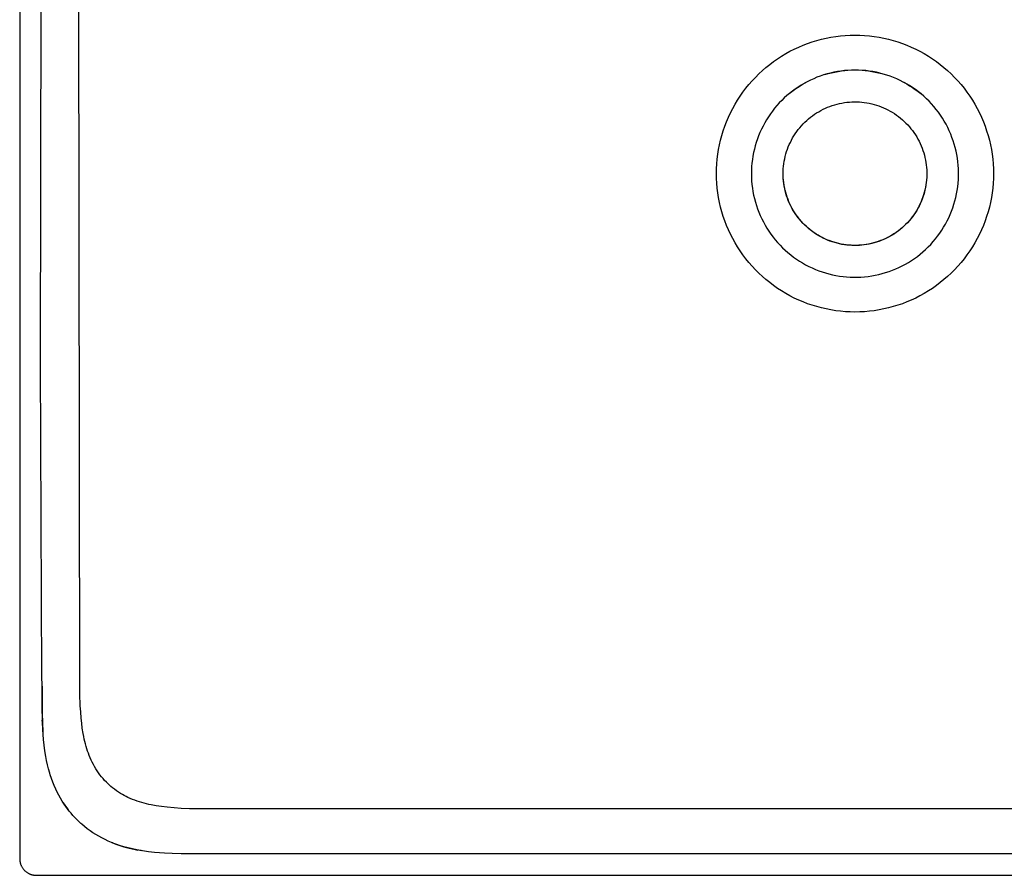
# Model space of a CAD drawing. Units: millimetres. Extents: x -657 to 627, y -613 to 314.
# Drawn here: x 127 to 422, y -613 to -357 of the extents above; entities that cross this region are included whole.
import ezdxf

# ---------------------------------------------------------------- set-up
doc = ezdxf.new("R2010")
doc.units = ezdxf.units.MM
doc.header["$MEASUREMENT"] = 0
doc.layers.add('Default', color=7, linetype='Continuous', true_color=0x000000)

msp = doc.modelspace()

# ---------------------------------------------------------------- linework, layer by layer
at = {"layer": 'Default', "color": 7, "true_color": 0xffffff}
for p, q in [((127.15, -158.07), (127.15, -607.37)), ((133.32, -459.69), (133.61, -312.8)), ((145.16, -558.46), (144.82, -315.75)), ((367.12, -362.51), (368.53, -362.19)), ((368.53, -362.19), (369.95, -361.91)), ((369.95, -361.91), (371.38, -361.69)), ((371.38, -361.69), (372.81, -361.51)), ((372.81, -361.51), (374.25, -361.38)), ((374.25, -361.38), (375.7, -361.31)), ((375.7, -361.31), (377.14, -361.28)), ((377.15, -361.28), (378.59, -361.31)), ((378.59, -361.31), (380.04, -361.38)), ((380.04, -361.38), (381.48, -361.51)), ((381.48, -361.51), (382.91, -361.69)), ((382.91, -361.69), (384.34, -361.91)), ((384.34, -361.91), (385.76, -362.19)), ((385.76, -362.19), (387.17, -362.51)), ((358.98, -365.48), (360.29, -364.87)), ((360.29, -364.87), (361.62, -364.3)), ((361.62, -364.3), (362.97, -363.78)), ((362.97, -363.78), (364.34, -363.31)), ((364.34, -363.31), (365.72, -362.89)), ((365.72, -362.89), (367.12, -362.51)), ((387.17, -362.51), (388.57, -362.89)), ((388.57, -362.89), (389.95, -363.31)), ((389.95, -363.31), (391.32, -363.78)), ((391.32, -363.78), (392.67, -364.3)), ((392.67, -364.3), (394, -364.86)), ((394, -364.86), (395.31, -365.48)), ((352.79, -369.2), (353.97, -368.37)), ((353.97, -368.37), (355.18, -367.58)), ((355.18, -367.58), (356.42, -366.83)), ((356.42, -366.83), (357.69, -366.13)), ((357.69, -366.13), (358.98, -365.48)), ((395.31, -365.48), (396.6, -366.13)), ((396.6, -366.13), (397.87, -366.83)), ((397.87, -366.83), (399.11, -367.58)), ((399.11, -367.58), (400.32, -368.37)), ((400.32, -368.37), (401.5, -369.2)), ((349.42, -371.93), (350.51, -370.98)), ((350.51, -370.98), (351.63, -370.07)), ((351.63, -370.07), (352.79, -369.2)), ((401.5, -369.2), (402.66, -370.07)), ((402.66, -370.07), (403.78, -370.98)), ((403.78, -370.98), (404.88, -371.93)), ((346.35, -374.99), (347.33, -373.94)), ((347.33, -373.94), (348.36, -372.91)), ((348.36, -372.91), (349.42, -371.93)), ((365.77, -373.92), (364.79, -374.33)), ((366.76, -373.55), (365.77, -373.92)), ((367.77, -373.22), (366.76, -373.55)), ((368.78, -372.91), (367.77, -373.22)), ((368.15, -373.1), (369.12, -372.82)), ((369.81, -372.64), (368.78, -372.91)), ((369.12, -372.82), (370.11, -372.57)), ((370.84, -372.41), (369.81, -372.64)), ((370.11, -372.57), (371.1, -372.36)), ((371.88, -372.21), (370.84, -372.41)), ((371.1, -372.36), (372.1, -372.18)), ((372.92, -372.05), (371.88, -372.21)), ((372.1, -372.18), (373.1, -372.03)), ((373.98, -371.93), (372.92, -372.05)), ((373.1, -372.03), (374.11, -371.91)), ((375.03, -371.84), (373.98, -371.93)), ((376.09, -371.78), (375.03, -371.84)), ((377.15, -371.76), (376.09, -371.78)), ((378.22, -371.78), (377.15, -371.76)), ((379.29, -371.84), (378.22, -371.78)), ((380.36, -371.93), (379.29, -371.84)), ((380.18, -371.91), (381.19, -372.03)), ((381.43, -372.06), (380.36, -371.93)), ((381.19, -372.03), (382.19, -372.18)), ((382.49, -372.23), (381.43, -372.06)), ((382.19, -372.18), (383.19, -372.36)), ((383.54, -372.43), (382.49, -372.23)), ((383.19, -372.36), (384.18, -372.57)), ((384.59, -372.67), (383.54, -372.43)), ((384.18, -372.57), (385.17, -372.82)), ((385.63, -372.95), (384.59, -372.67)), ((385.17, -372.82), (386.14, -373.1)), ((386.66, -373.26), (385.63, -372.95)), ((387.67, -373.61), (386.66, -373.26)), ((388.68, -373.99), (387.67, -373.61)), ((389.67, -374.4), (388.68, -373.99)), ((404.88, -371.93), (405.93, -372.91)), ((405.93, -372.91), (406.96, -373.94)), ((406.96, -373.94), (407.94, -374.99)), ((343.62, -378.37), (344.49, -377.21)), ((344.49, -377.21), (345.4, -376.09)), ((345.4, -376.09), (346.35, -374.99)), ((359.09, -377.57), (359.92, -376.99)), ((360.14, -376.84), (359.27, -377.44)), ((359.92, -376.99), (360.78, -376.44)), ((361.04, -376.28), (360.14, -376.84)), ((360.78, -376.44), (361.65, -375.92)), ((361.95, -375.74), (361.04, -376.28)), ((361.65, -375.92), (362.53, -375.42)), ((362.88, -375.24), (361.95, -375.74)), ((363.83, -374.77), (362.88, -375.24)), ((364.79, -374.33), (363.83, -374.77)), ((390.64, -374.86), (389.67, -374.4)), ((391.6, -375.34), (390.64, -374.86)), ((392.54, -375.86), (391.6, -375.34)), ((391.76, -375.42), (392.64, -375.92)), ((393.46, -376.41), (392.54, -375.86)), ((392.64, -375.92), (393.51, -376.44)), ((394.37, -376.99), (393.46, -376.41)), ((393.51, -376.44), (394.37, -376.99)), ((395.25, -377.6), (394.37, -376.99)), ((394.37, -376.99), (395.2, -377.57)), ((407.94, -374.99), (408.89, -376.09)), ((408.89, -376.09), (409.8, -377.21)), ((409.8, -377.21), (410.67, -378.36)), ((342, -380.76), (342.79, -379.55)), ((342.79, -379.55), (343.62, -378.37)), ((355.99, -380.11), (355.23, -380.84)), ((356.77, -379.4), (355.99, -380.11)), ((357.58, -378.72), (356.77, -379.4)), ((357.48, -378.8), (358.27, -378.17)), ((358.41, -378.06), (357.58, -378.72)), ((358.27, -378.17), (359.09, -377.57)), ((359.27, -377.44), (358.41, -378.06)), ((395.2, -377.57), (396.02, -378.17)), ((396.11, -378.24), (395.25, -377.6)), ((396.02, -378.17), (396.81, -378.8)), ((396.95, -378.91), (396.11, -378.24)), ((397.76, -379.61), (396.95, -378.91)), ((398.55, -380.34), (397.76, -379.61)), ((410.67, -378.36), (411.5, -379.55)), ((411.5, -379.55), (412.29, -380.76)), ((340.55, -383.27), (341.26, -382)), ((341.26, -382), (342, -380.76)), ((353.78, -382.39), (353.1, -383.2)), ((354.49, -381.6), (353.78, -382.39)), ((355.23, -380.84), (354.49, -381.6)), ((368.28, -383.18), (368.96, -382.88)), ((368.96, -382.88), (369.66, -382.61)), ((369.66, -382.61), (370.36, -382.36)), ((370.36, -382.36), (371.07, -382.14)), ((371.07, -382.14), (371.79, -381.94)), ((371.79, -381.94), (372.52, -381.77)), ((372.52, -381.77), (373.25, -381.62)), ((373.25, -381.62), (373.98, -381.5)), ((373.98, -381.5), (374.72, -381.4)), ((374.72, -381.4), (375.47, -381.33)), ((375.47, -381.33), (376.21, -381.28)), ((376.21, -381.28), (376.96, -381.26)), ((376.96, -381.26), (377.71, -381.27)), ((377.71, -381.27), (378.45, -381.3)), ((378.45, -381.3), (379.19, -381.36)), ((379.19, -381.36), (379.94, -381.44)), ((379.94, -381.44), (380.67, -381.55)), ((380.67, -381.55), (381.41, -381.69)), ((381.41, -381.69), (382.14, -381.85)), ((382.14, -381.85), (382.86, -382.04)), ((382.86, -382.04), (383.58, -382.25)), ((383.58, -382.25), (384.28, -382.48)), ((384.28, -382.48), (384.98, -382.74)), ((384.98, -382.74), (385.67, -383.03)), ((385.67, -383.03), (386.35, -383.33)), ((399.32, -381.1), (398.55, -380.34)), ((400.05, -381.88), (399.32, -381.1)), ((400.76, -382.68), (400.05, -381.88)), ((401.45, -383.51), (400.76, -382.68)), ((412.29, -380.76), (413.03, -382)), ((413.03, -382), (413.74, -383.27)), ((338.72, -387.2), (339.29, -385.87)), ((339.29, -385.87), (339.9, -384.56)), ((339.9, -384.56), (340.55, -383.27)), ((351.22, -385.76), (350.66, -386.66)), ((351.82, -384.89), (351.22, -385.76)), ((352.44, -384.03), (351.82, -384.89)), ((353.1, -383.2), (352.44, -384.03)), ((363.25, -386.36), (363.82, -385.89)), ((363.82, -385.89), (364.42, -385.44)), ((364.42, -385.44), (365.03, -385)), ((365.03, -385), (365.65, -384.59)), ((365.65, -384.59), (366.29, -384.21)), ((366.29, -384.21), (366.94, -383.84)), ((366.94, -383.84), (367.6, -383.5)), ((367.6, -383.5), (368.28, -383.18)), ((386.35, -383.33), (387.02, -383.67)), ((387.02, -383.67), (387.68, -384.02)), ((387.68, -384.02), (388.32, -384.4)), ((388.32, -384.4), (388.95, -384.8)), ((388.95, -384.8), (389.57, -385.22)), ((389.57, -385.22), (390.17, -385.66)), ((390.17, -385.66), (390.76, -386.12)), ((402.1, -384.37), (401.45, -383.51)), ((402.72, -385.24), (402.1, -384.37)), ((403.31, -386.14), (402.72, -385.24)), ((413.74, -383.27), (414.39, -384.56)), ((414.39, -384.56), (415, -385.87)), ((415, -385.87), (415.57, -387.2)), ((337.73, -389.92), (338.2, -388.55)), ((338.2, -388.55), (338.72, -387.2)), ((349.62, -388.5), (349.15, -389.45)), ((350.12, -387.57), (349.62, -388.5)), ((350.66, -386.66), (350.12, -387.57)), ((360.15, -389.59), (360.62, -389.01)), ((360.62, -389.01), (361.11, -388.44)), ((361.11, -388.44), (361.62, -387.89)), ((361.62, -387.89), (362.14, -387.36)), ((362.14, -387.36), (362.69, -386.85)), ((362.69, -386.85), (363.25, -386.36)), ((390.76, -386.12), (391.33, -386.6)), ((391.33, -386.6), (391.88, -387.11)), ((391.88, -387.11), (392.41, -387.63)), ((392.41, -387.63), (392.93, -388.17)), ((392.93, -388.17), (393.43, -388.72)), ((393.43, -388.72), (393.9, -389.3)), ((403.87, -387.06), (403.31, -386.14)), ((404.4, -387.99), (403.87, -387.06)), ((404.9, -388.95), (404.4, -387.99)), ((405.36, -389.91), (404.9, -388.95)), ((415.57, -387.2), (416.09, -388.55)), ((416.09, -388.55), (416.56, -389.92)), ((336.93, -392.7), (337.31, -391.3)), ((337.31, -391.3), (337.73, -389.92)), ((348.31, -391.39), (347.94, -392.38)), ((348.71, -390.41), (348.31, -391.39)), ((349.15, -389.45), (348.71, -390.41)), ((358.49, -392.07), (358.88, -391.43)), ((358.88, -391.43), (359.28, -390.8)), ((359.28, -390.8), (359.71, -390.19)), ((359.71, -390.19), (360.15, -389.59)), ((393.9, -389.3), (394.36, -389.89)), ((394.36, -389.89), (394.8, -390.49)), ((394.8, -390.49), (395.21, -391.11)), ((395.21, -391.11), (395.61, -391.74)), ((395.61, -391.74), (395.98, -392.39)), ((405.79, -390.9), (405.36, -389.91)), ((406.18, -391.9), (405.79, -390.9)), ((406.54, -392.91), (406.18, -391.9)), ((416.56, -389.92), (416.98, -391.3)), ((416.98, -391.3), (417.36, -392.7)), ((336.33, -395.53), (336.61, -394.11)), ((336.61, -394.11), (336.93, -392.7)), ((347.29, -394.4), (347.03, -395.42)), ((347.6, -393.39), (347.29, -394.4)), ((347.94, -392.38), (347.6, -393.39)), ((356.93, -395.45), (357.19, -394.75)), ((357.19, -394.75), (357.48, -394.06)), ((357.48, -394.06), (357.8, -393.39)), ((357.8, -393.39), (358.13, -392.72)), ((358.13, -392.72), (358.49, -392.07)), ((395.98, -392.39), (396.33, -393.05)), ((396.33, -393.05), (396.65, -393.72)), ((396.65, -393.72), (396.95, -394.41)), ((396.95, -394.41), (397.23, -395.1)), ((406.86, -393.94), (406.54, -392.91)), ((407.15, -394.97), (406.86, -393.94)), ((417.36, -392.7), (417.68, -394.11)), ((417.68, -394.11), (417.96, -395.53)), ((335.93, -398.39), (336.11, -396.96)), ((336.11, -396.96), (336.33, -395.53)), ((346.6, -397.5), (346.43, -398.54)), ((346.79, -396.46), (346.6, -397.5)), ((347.03, -395.42), (346.79, -396.46)), ((356.11, -398.32), (356.28, -397.59)), ((356.28, -397.59), (356.47, -396.87)), ((356.47, -396.87), (356.69, -396.15)), ((356.69, -396.15), (356.93, -395.45)), ((397.23, -395.1), (397.49, -395.8)), ((397.49, -395.8), (397.72, -396.51)), ((397.72, -396.51), (397.92, -397.23)), ((397.92, -397.23), (398.1, -397.95)), ((407.4, -396.01), (407.15, -394.97)), ((407.62, -397.07), (407.4, -396.01)), ((407.8, -398.13), (407.62, -397.07)), ((417.96, -395.53), (418.18, -396.96)), ((418.18, -396.96), (418.36, -398.39)), ((335.73, -401.28), (335.8, -399.83)), ((335.8, -399.83), (335.93, -398.39)), ((346.22, -400.65), (346.16, -401.7)), ((346.31, -399.59), (346.22, -400.65)), ((346.43, -398.54), (346.31, -399.59)), ((355.7, -401.27), (355.76, -400.53)), ((355.76, -400.53), (355.85, -399.79)), ((355.85, -399.79), (355.97, -399.05)), ((355.97, -399.05), (356.11, -398.32)), ((398.1, -397.95), (398.25, -398.68)), ((398.25, -398.68), (398.38, -399.42)), ((398.38, -399.42), (398.49, -400.16)), ((398.49, -400.16), (398.56, -400.9)), ((407.94, -399.19), (407.8, -398.13)), ((408.04, -400.26), (407.94, -399.19)), ((408.11, -401.33), (408.04, -400.26)), ((418.36, -398.39), (418.49, -399.83)), ((418.49, -399.83), (418.56, -401.28)), ((335.7, -402.72), (335.73, -401.28)), ((335.73, -404.17), (335.7, -402.72)), ((346.16, -401.7), (346.15, -402.76)), ((346.15, -402.76), (346.16, -403.84)), ((355.65, -402.76), (355.66, -402.02)), ((355.66, -403.51), (355.65, -402.76)), ((355.68, -403.95), (355.65, -403.2)), ((355.66, -402.02), (355.7, -401.27)), ((355.7, -404.25), (355.66, -403.51)), ((398.56, -400.9), (398.62, -401.64)), ((398.64, -403.2), (398.61, -403.95)), ((398.62, -401.64), (398.64, -402.39)), ((398.64, -403.14), (398.62, -403.88)), ((398.64, -402.39), (398.64, -403.14)), ((408.09, -404.55), (408.14, -403.48)), ((408.14, -402.41), (408.11, -401.33)), ((408.14, -403.48), (408.14, -402.41)), ((418.56, -401.28), (418.59, -402.72)), ((418.59, -402.72), (418.56, -404.17)), ((335.8, -405.61), (335.73, -404.17)), ((335.93, -407.06), (335.8, -405.61)), ((346.16, -403.84), (346.22, -404.91)), ((346.22, -404.91), (346.31, -405.98)), ((346.31, -405.98), (346.44, -407.05)), ((355.74, -404.69), (355.68, -403.95)), ((355.76, -405), (355.7, -404.25)), ((355.82, -405.44), (355.74, -404.69)), ((355.85, -405.74), (355.76, -405)), ((355.92, -406.18), (355.82, -405.44)), ((355.97, -406.48), (355.85, -405.74)), ((356.06, -406.91), (355.92, -406.18)), ((356.11, -407.21), (355.97, -406.48)), ((398.37, -406.18), (398.23, -406.91)), ((398.38, -406.11), (398.25, -406.84)), ((398.47, -405.44), (398.37, -406.18)), ((398.49, -405.37), (398.38, -406.11)), ((398.55, -404.69), (398.47, -405.44)), ((398.56, -404.63), (398.49, -405.37)), ((398.61, -403.95), (398.55, -404.69)), ((398.62, -403.88), (398.56, -404.63)), ((407.74, -407.75), (407.9, -406.69)), ((407.9, -406.69), (408.01, -405.62)), ((408.01, -405.62), (408.09, -404.55)), ((418.49, -405.61), (418.36, -407.06)), ((418.56, -404.17), (418.49, -405.61)), ((336.11, -408.49), (335.93, -407.06)), ((336.33, -409.92), (336.11, -408.49)), ((346.44, -407.05), (346.61, -408.11)), ((346.61, -408.11), (346.81, -409.16)), ((346.81, -409.16), (347.05, -410.21)), ((356.22, -407.65), (356.06, -406.91)), ((356.28, -407.94), (356.11, -407.21)), ((356.4, -408.37), (356.22, -407.65)), ((356.47, -408.66), (356.28, -407.94)), ((356.61, -409.09), (356.4, -408.37)), ((356.69, -409.37), (356.47, -408.66)), ((356.84, -409.8), (356.61, -409.09)), ((356.93, -410.08), (356.69, -409.37)), ((397.68, -409.09), (397.45, -409.8)), ((397.72, -409.02), (397.49, -409.73)), ((397.89, -408.37), (397.68, -409.09)), ((397.92, -408.3), (397.72, -409.02)), ((398.07, -407.65), (397.89, -408.37)), ((398.1, -407.57), (397.92, -408.3)), ((398.23, -406.91), (398.07, -407.65)), ((398.25, -406.84), (398.1, -407.57)), ((407.32, -409.86), (407.55, -408.81)), ((407.55, -408.81), (407.74, -407.75)), ((418.18, -408.49), (417.96, -409.92)), ((418.36, -407.06), (418.18, -408.49)), ((336.61, -411.34), (336.33, -409.92)), ((336.94, -412.75), (336.61, -411.34)), ((347.05, -410.21), (347.33, -411.25)), ((347.33, -411.25), (347.64, -412.27)), ((347.64, -412.27), (347.99, -413.29)), ((357.1, -410.5), (356.84, -409.8)), ((357.19, -410.77), (356.93, -410.08)), ((357.38, -411.19), (357.1, -410.5)), ((357.48, -411.46), (357.19, -410.77)), ((357.69, -411.88), (357.38, -411.19)), ((357.8, -412.14), (357.48, -411.46)), ((358.02, -412.55), (357.69, -411.88)), ((358.13, -412.81), (357.8, -412.14)), ((358.38, -413.21), (358.02, -412.55)), ((396.27, -412.55), (395.92, -413.21)), ((396.33, -412.47), (395.98, -413.13)), ((396.6, -411.88), (396.27, -412.55)), ((396.65, -411.8), (396.33, -412.47)), ((396.91, -411.19), (396.6, -411.88)), ((396.95, -411.12), (396.65, -411.8)), ((397.19, -410.5), (396.91, -411.19)), ((397.23, -410.43), (396.95, -411.12)), ((397.45, -409.8), (397.19, -410.5)), ((397.49, -409.73), (397.23, -410.43)), ((406.42, -412.95), (406.76, -411.93)), ((406.76, -411.93), (407.06, -410.9)), ((407.06, -410.9), (407.32, -409.86)), ((417.68, -411.34), (417.36, -412.75)), ((417.96, -409.92), (417.68, -411.34)), ((337.31, -414.15), (336.94, -412.75)), ((337.73, -415.53), (337.31, -414.15)), ((338.2, -416.9), (337.73, -415.53)), ((347.99, -413.29), (348.37, -414.29)), ((348.37, -414.29), (348.79, -415.28)), ((348.79, -415.28), (349.24, -416.26)), ((358.49, -413.46), (358.13, -412.81)), ((358.75, -413.85), (358.38, -413.21)), ((358.88, -414.1), (358.49, -413.46)), ((359.15, -414.49), (358.75, -413.85)), ((359.28, -414.73), (358.88, -414.1)), ((359.57, -415.11), (359.15, -414.49)), ((359.71, -415.34), (359.28, -414.73)), ((360.01, -415.71), (359.57, -415.11)), ((360.15, -415.94), (359.71, -415.34)), ((394.72, -415.11), (394.28, -415.71)), ((394.8, -415.04), (394.36, -415.64)), ((395.14, -414.49), (394.72, -415.11)), ((395.21, -414.42), (394.8, -415.04)), ((395.54, -413.85), (395.14, -414.49)), ((395.61, -413.78), (395.21, -414.42)), ((395.92, -413.21), (395.54, -413.85)), ((395.98, -413.13), (395.61, -413.78)), ((405.21, -415.94), (405.65, -414.96)), ((405.65, -414.96), (406.05, -413.96)), ((406.05, -413.96), (406.42, -412.95)), ((416.56, -415.53), (416.09, -416.9)), ((416.98, -414.15), (416.56, -415.53)), ((417.36, -412.75), (416.98, -414.15)), ((338.72, -418.25), (338.2, -416.9)), ((339.29, -419.58), (338.72, -418.25)), ((349.24, -416.26), (349.72, -417.22)), ((349.72, -417.22), (350.24, -418.16)), ((350.24, -418.16), (350.79, -419.08)), ((360.47, -416.3), (360.01, -415.71)), ((360.62, -416.52), (360.15, -415.94)), ((360.96, -416.87), (360.47, -416.3)), ((361.11, -417.08), (360.62, -416.52)), ((361.46, -417.43), (360.96, -416.87)), ((361.62, -417.63), (361.11, -417.08)), ((361.98, -417.96), (361.46, -417.43)), ((362.14, -418.16), (361.62, -417.63)), ((362.52, -418.48), (361.98, -417.96)), ((362.69, -418.67), (362.14, -418.16)), ((363.08, -418.98), (362.52, -418.48)), ((391.77, -418.48), (391.22, -418.98)), ((391.88, -418.42), (391.33, -418.92)), ((392.31, -417.96), (391.77, -418.48)), ((392.41, -417.9), (391.88, -418.42)), ((392.83, -417.43), (392.31, -417.96)), ((392.93, -417.36), (392.41, -417.9)), ((393.33, -416.87), (392.83, -417.43)), ((393.43, -416.8), (392.93, -417.36)), ((393.82, -416.3), (393.33, -416.87)), ((393.9, -416.23), (393.43, -416.8)), ((394.28, -415.71), (393.82, -416.3)), ((394.36, -415.64), (393.9, -416.23)), ((403.69, -418.78), (404.23, -417.85)), ((404.23, -417.85), (404.73, -416.9)), ((404.73, -416.9), (405.21, -415.94)), ((415.57, -418.25), (415, -419.58)), ((416.09, -416.9), (415.57, -418.25)), ((339.9, -420.89), (339.29, -419.58)), ((340.56, -422.18), (339.9, -420.89)), ((350.79, -419.08), (351.37, -419.99)), ((351.37, -419.99), (351.98, -420.87)), ((351.98, -420.87), (352.62, -421.73)), ((363.25, -419.17), (362.69, -418.67)), ((363.65, -419.46), (363.08, -418.98)), ((363.82, -419.64), (363.25, -419.17)), ((364.24, -419.92), (363.65, -419.46)), ((364.42, -420.09), (363.82, -419.64)), ((364.85, -420.36), (364.24, -419.92)), ((365.03, -420.52), (364.42, -420.09)), ((365.47, -420.78), (364.85, -420.36)), ((365.65, -420.93), (365.03, -420.52)), ((366.1, -421.17), (365.47, -420.78)), ((366.29, -421.32), (365.65, -420.93)), ((366.75, -421.54), (366.1, -421.17)), ((366.94, -421.69), (366.29, -421.32)), ((388.19, -421.17), (387.54, -421.54)), ((388.32, -421.13), (387.68, -421.51)), ((388.82, -420.78), (388.19, -421.17)), ((388.95, -420.73), (388.32, -421.13)), ((389.44, -420.36), (388.82, -420.78)), ((389.57, -420.31), (388.95, -420.73)), ((390.05, -419.92), (389.44, -420.36)), ((390.17, -419.87), (389.57, -420.31)), ((390.64, -419.46), (390.05, -419.92)), ((390.76, -419.41), (390.17, -419.87)), ((391.22, -418.98), (390.64, -419.46)), ((391.33, -418.92), (390.76, -419.41)), ((401.88, -421.44), (402.52, -420.58)), ((402.52, -420.58), (403.12, -419.69)), ((403.12, -419.69), (403.69, -418.78)), ((414.39, -420.89), (413.74, -422.18)), ((415, -419.58), (414.39, -420.89)), ((341.26, -423.44), (340.56, -422.18)), ((342, -424.68), (341.26, -423.44)), ((352.62, -421.73), (353.3, -422.57)), ((353.3, -422.57), (354, -423.38)), ((354, -423.38), (354.72, -424.17)), ((354.72, -424.17), (355.48, -424.94)), ((367.41, -421.89), (366.75, -421.54)), ((367.6, -422.03), (366.94, -421.69)), ((368.09, -422.22), (367.41, -421.89)), ((368.28, -422.35), (367.6, -422.03)), ((368.77, -422.52), (368.09, -422.22)), ((368.96, -422.64), (368.28, -422.35)), ((369.46, -422.8), (368.77, -422.52)), ((369.66, -422.92), (368.96, -422.64)), ((370.17, -423.06), (369.46, -422.8)), ((370.36, -423.16), (369.66, -422.92)), ((370.88, -423.29), (370.17, -423.06)), ((371.07, -423.39), (370.36, -423.16)), ((371.6, -423.5), (370.88, -423.29)), ((371.79, -423.59), (371.07, -423.39)), ((372.32, -423.68), (371.6, -423.5)), ((372.52, -423.76), (371.79, -423.59)), ((373.06, -423.83), (372.32, -423.68)), ((373.25, -423.91), (372.52, -423.76)), ((373.79, -423.96), (373.06, -423.83)), ((373.98, -424.03), (373.25, -423.91)), ((374.53, -424.06), (373.79, -423.96)), ((374.72, -424.13), (373.98, -424.03)), ((375.28, -424.14), (374.53, -424.06)), ((375.47, -424.2), (374.72, -424.13)), ((376.02, -424.19), (375.28, -424.14)), ((376.21, -424.24), (375.47, -424.2)), ((376.77, -424.22), (376.02, -424.19)), ((376.96, -424.26), (376.21, -424.24)), ((377.52, -424.22), (376.77, -424.22)), ((377.71, -424.26), (376.96, -424.26)), ((378.27, -424.19), (377.52, -424.22)), ((378.45, -424.22), (377.71, -424.26)), ((379.01, -424.14), (378.27, -424.19)), ((379.19, -424.17), (378.45, -424.22)), ((379.76, -424.06), (379.01, -424.14)), ((379.94, -424.08), (379.19, -424.17)), ((380.5, -423.96), (379.76, -424.06)), ((380.67, -423.97), (379.94, -424.08)), ((381.24, -423.83), (380.5, -423.96)), ((381.41, -423.84), (380.67, -423.97)), ((381.97, -423.68), (381.24, -423.83)), ((382.14, -423.68), (381.41, -423.84)), ((382.69, -423.5), (381.97, -423.68)), ((382.86, -423.49), (382.14, -423.68)), ((383.41, -423.29), (382.69, -423.5)), ((383.58, -423.28), (382.86, -423.49)), ((384.12, -423.06), (383.41, -423.29)), ((384.28, -423.04), (383.58, -423.28)), ((384.83, -422.8), (384.12, -423.06)), ((384.98, -422.78), (384.28, -423.04)), ((385.52, -422.52), (384.83, -422.8)), ((385.67, -422.5), (384.98, -422.78)), ((386.21, -422.22), (385.52, -422.52)), ((386.35, -422.19), (385.67, -422.5)), ((386.88, -421.89), (386.21, -422.22)), ((387.02, -421.86), (386.35, -422.19)), ((387.54, -421.54), (386.88, -421.89)), ((387.68, -421.51), (387.02, -421.86)), ((399.07, -424.68), (399.81, -423.91)), ((399.81, -423.91), (400.53, -423.11)), ((400.53, -423.11), (401.22, -422.29)), ((401.22, -422.29), (401.88, -421.44)), ((413.04, -423.44), (412.29, -424.68)), ((413.74, -422.18), (413.04, -423.44)), ((342.79, -425.9), (342, -424.68)), ((343.62, -427.08), (342.79, -425.9)), ((344.49, -428.24), (343.62, -427.08)), ((355.48, -424.94), (356.26, -425.67)), ((356.26, -425.67), (357.07, -426.38)), ((357.07, -426.38), (357.9, -427.06)), ((357.9, -427.06), (358.75, -427.72)), ((395.83, -427.5), (396.67, -426.84)), ((396.67, -426.84), (397.5, -426.15)), ((397.5, -426.15), (398.29, -425.43)), ((398.29, -425.43), (399.07, -424.68)), ((410.67, -427.08), (409.8, -428.24)), ((411.5, -425.9), (410.67, -427.08)), ((412.29, -424.68), (411.5, -425.9)), ((345.4, -429.36), (344.49, -428.24)), ((346.35, -430.45), (345.4, -429.36)), ((358.75, -427.72), (359.63, -428.34)), ((359.63, -428.34), (360.52, -428.93)), ((360.52, -428.93), (361.44, -429.49)), ((361.44, -429.49), (362.37, -430.02)), ((362.37, -430.02), (363.33, -430.51)), ((391.28, -430.35), (392.23, -429.85)), ((392.23, -429.85), (393.16, -429.31)), ((393.16, -429.31), (394.07, -428.74)), ((394.07, -428.74), (394.96, -428.13)), ((394.96, -428.13), (395.83, -427.5)), ((408.89, -429.36), (407.94, -430.45)), ((409.8, -428.24), (408.89, -429.36)), ((347.34, -431.51), (346.35, -430.45)), ((348.36, -432.53), (347.34, -431.51)), ((349.42, -433.52), (348.36, -432.53)), ((363.33, -430.51), (364.3, -430.98)), ((364.3, -430.98), (365.28, -431.4)), ((365.28, -431.4), (366.28, -431.8)), ((366.28, -431.8), (367.29, -432.16)), ((367.29, -432.16), (368.32, -432.48)), ((368.32, -432.48), (369.35, -432.77)), ((369.35, -432.77), (370.4, -433.02)), ((370.4, -433.02), (371.45, -433.24)), ((382.14, -433.36), (383.19, -433.17)), ((383.19, -433.17), (384.24, -432.94)), ((384.24, -432.94), (385.28, -432.68)), ((385.28, -432.68), (386.32, -432.38)), ((386.32, -432.38), (387.34, -432.04)), ((387.34, -432.04), (388.34, -431.67)), ((388.34, -431.67), (389.34, -431.26)), ((389.34, -431.26), (390.32, -430.82)), ((390.32, -430.82), (391.28, -430.35)), ((405.93, -432.53), (404.88, -433.52)), ((406.96, -431.51), (405.93, -432.53)), ((407.94, -430.45), (406.96, -431.51)), ((350.51, -434.47), (349.42, -433.52)), ((351.63, -435.38), (350.51, -434.47)), ((352.79, -436.25), (351.63, -435.38)), ((371.45, -433.24), (372.51, -433.41)), ((372.51, -433.41), (373.57, -433.56)), ((373.57, -433.56), (374.64, -433.66)), ((374.64, -433.66), (375.71, -433.73)), ((375.71, -433.73), (376.79, -433.76)), ((376.79, -433.76), (377.86, -433.75)), ((377.86, -433.75), (378.93, -433.71)), ((378.93, -433.71), (380.01, -433.63)), ((380.01, -433.63), (381.07, -433.51)), ((381.07, -433.51), (382.14, -433.36)), ((402.66, -435.38), (401.5, -436.25)), ((403.78, -434.47), (402.66, -435.38)), ((404.88, -433.52), (403.78, -434.47)), ((353.97, -437.08), (352.79, -436.25)), ((355.19, -437.87), (353.97, -437.08)), ((356.43, -438.61), (355.19, -437.87)), ((357.69, -439.31), (356.43, -438.61)), ((397.87, -438.61), (396.6, -439.31)), ((399.11, -437.87), (397.87, -438.61)), ((400.32, -437.08), (399.11, -437.87)), ((401.5, -436.25), (400.32, -437.08)), ((358.98, -439.97), (357.69, -439.31)), ((360.29, -440.58), (358.98, -439.97)), ((361.62, -441.15), (360.29, -440.58)), ((362.97, -441.67), (361.62, -441.15)), ((364.34, -442.14), (362.97, -441.67)), ((391.32, -441.67), (389.95, -442.14)), ((392.67, -441.15), (391.32, -441.67)), ((394, -440.58), (392.67, -441.15)), ((395.31, -439.97), (394, -440.58)), ((396.6, -439.31), (395.31, -439.97)), ((365.72, -442.56), (364.34, -442.14)), ((367.12, -442.93), (365.72, -442.56)), ((368.53, -443.26), (367.12, -442.93)), ((369.95, -443.54), (368.53, -443.26)), ((371.38, -443.76), (369.95, -443.54)), ((372.81, -443.94), (371.38, -443.76)), ((374.26, -444.06), (372.81, -443.94)), ((375.7, -444.14), (374.26, -444.06)), ((377.15, -444.17), (375.7, -444.14)), ((378.59, -444.14), (377.15, -444.17)), ((380.04, -444.06), (378.59, -444.14)), ((381.48, -443.94), (380.04, -444.06)), ((382.91, -443.76), (381.48, -443.94)), ((384.34, -443.54), (382.91, -443.76)), ((385.76, -443.26), (384.34, -443.54)), ((387.17, -442.93), (385.76, -443.26)), ((388.57, -442.56), (387.17, -442.93)), ((389.95, -442.14), (388.57, -442.56)), ((133.8, -553.04), (133.32, -459.69)), ((133.82, -556.15), (133.8, -553.04)), ((133.84, -559.27), (133.82, -556.15)), ((133.82, -556.15), (133.83, -558.49)), ((133.83, -558.49), (133.84, -558.86)), ((133.84, -558.86), (133.86, -564.31)), ((133.84, -561.82), (133.84, -559.27)), ((145.28, -562.01), (145.16, -558.46)), ((133.92, -566.95), (133.84, -561.82)), ((145.39, -563.86), (145.28, -562.01)), ((133.85, -563.74), (133.84, -563.16)), ((133.86, -564.31), (134.05, -569.76)), ((145.54, -565.71), (145.39, -563.86)), ((145.69, -567.19), (145.54, -565.71)), ((133.92, -567.04), (133.9, -566.31)), ((134.01, -569.14), (133.92, -566.95)), ((145.88, -568.66), (145.69, -567.19)), ((146.15, -570.34), (145.88, -568.66)), ((134.11, -570.61), (134.01, -569.14)), ((134.03, -569.38), (134.02, -569.2)), ((134.23, -572.08), (134.11, -570.61)), ((146.3, -571.18), (146.15, -570.34)), ((146.48, -572.01), (146.3, -571.18)), ((134.42, -573.78), (134.23, -572.08)), ((134.65, -575.47), (134.42, -573.78)), ((146.64, -572.72), (146.48, -572.01)), ((146.82, -573.44), (146.64, -572.72)), ((147.01, -574.15), (146.82, -573.44)), ((147.22, -574.85), (147.01, -574.15)), ((134.93, -577.16), (134.65, -575.47)), ((135.17, -578.42), (134.93, -577.16)), ((147.45, -575.54), (147.22, -574.85)), ((147.69, -576.23), (147.45, -575.54)), ((147.95, -576.92), (147.69, -576.23)), ((148.23, -577.59), (147.95, -576.92)), ((148.52, -578.26), (148.23, -577.59)), ((135.46, -579.67), (135.17, -578.42)), ((135.77, -580.92), (135.46, -579.67)), ((148.84, -578.92), (148.52, -578.26)), ((149.18, -579.57), (148.84, -578.92)), ((149.53, -580.21), (149.18, -579.57)), ((149.91, -580.84), (149.53, -580.21)), ((136.13, -582.15), (135.77, -580.92)), ((136.3, -582.7), (136.13, -582.15)), ((136.66, -583.78), (136.3, -582.7)), ((150.31, -581.46), (149.91, -580.84)), ((150.72, -582.06), (150.31, -581.46)), ((151.15, -582.65), (150.72, -582.06)), ((151.61, -583.23), (151.15, -582.65)), ((152.08, -583.8), (151.61, -583.23)), ((137.05, -584.85), (136.66, -583.78)), ((137.48, -585.91), (137.05, -584.85)), ((137.94, -586.95), (137.48, -585.91)), ((152.56, -584.34), (152.08, -583.8)), ((153.07, -584.87), (152.56, -584.34)), ((153.52, -585.31), (153.07, -584.87)), ((153.98, -585.74), (153.52, -585.31)), ((154.45, -586.15), (153.98, -585.74)), ((154.94, -586.55), (154.45, -586.15)), ((138.38, -587.88), (137.94, -586.95)), ((138.85, -588.79), (138.38, -587.88)), ((139.36, -589.69), (138.85, -588.79)), ((155.52, -587), (154.94, -586.55)), ((156.11, -587.43), (155.52, -587)), ((156.72, -587.84), (156.11, -587.43)), ((157.34, -588.23), (156.72, -587.84)), ((157.88, -588.55), (157.34, -588.23)), ((158.43, -588.86), (157.88, -588.55)), ((158.99, -589.15), (158.43, -588.86)), ((159.55, -589.42), (158.99, -589.15)), ((139.88, -590.57), (139.36, -589.69)), ((140.44, -591.43), (139.88, -590.57)), ((140.26, -591.16), (140.06, -590.85)), ((140.17, -591.02), (140.63, -591.72)), ((140.38, -591.35), (140.27, -591.18)), ((140.92, -592.14), (140.44, -591.43)), ((140.63, -591.72), (141.12, -592.41)), ((140.93, -592.15), (140.8, -591.96)), ((141.43, -592.83), (140.92, -592.14)), ((141.16, -592.46), (141.04, -592.31)), ((160.22, -589.73), (159.55, -589.42)), ((160.89, -590.01), (160.22, -589.73)), ((161.58, -590.28), (160.89, -590.01)), ((162.27, -590.53), (161.58, -590.28)), ((162.96, -590.76), (162.27, -590.53)), ((163.67, -590.97), (162.96, -590.76)), ((164.37, -591.16), (163.67, -590.97)), ((165.08, -591.35), (164.37, -591.16)), ((165.8, -591.51), (165.08, -591.35)), ((166.52, -591.66), (165.8, -591.51)), ((167.96, -591.93), (166.52, -591.66)), ((169.62, -592.18), (167.96, -591.93)), ((171.29, -592.38), (169.62, -592.18)), ((141.12, -592.41), (141.62, -593.09)), ((141.27, -592.62), (141.17, -592.49)), ((141.51, -592.93), (141.36, -592.74)), ((141.95, -593.51), (141.43, -592.83)), ((142.49, -594.17), (141.95, -593.51)), ((143.05, -594.81), (142.49, -594.17)), ((143.63, -595.45), (143.05, -594.81)), ((173.38, -592.57), (171.29, -592.38)), ((175.47, -592.71), (173.38, -592.57)), ((177.98, -592.82), (175.47, -592.71)), ((180.49, -592.89), (177.98, -592.82)), ((182.8, -592.89), (180.49, -592.89)), ((185.1, -592.85), (182.8, -592.89)), ((568.86, -592.85), (185.1, -592.85)), ((144.21, -596.05), (143.63, -595.45)), ((144.81, -596.63), (144.21, -596.05)), ((145.43, -597.19), (144.81, -596.63)), ((145.75, -597.47), (145.43, -597.19)), ((146.55, -598.14), (145.75, -597.47)), ((147.37, -598.78), (146.55, -598.14)), ((148.21, -599.39), (147.37, -598.78)), ((149.07, -599.98), (148.21, -599.39)), ((149.95, -600.54), (149.07, -599.98)), ((150.85, -601.06), (149.95, -600.54)), ((151.76, -601.57), (150.85, -601.06)), ((152.69, -602.04), (151.76, -601.57)), ((153.63, -602.48), (152.69, -602.04)), ((154.59, -602.89), (153.63, -602.48)), ((155.56, -603.27), (154.59, -602.89)), ((154.68, -602.91), (155.87, -603.37)), ((155.04, -603.06), (154.86, -602.99)), ((156.54, -603.61), (155.56, -603.27)), ((155.87, -603.37), (157.08, -603.79)), ((157.05, -603.79), (156.54, -603.61)), ((158.32, -604.18), (157.05, -603.79)), ((157.08, -603.79), (158.31, -604.18)), ((158.31, -604.18), (159.54, -604.52)), ((159.6, -604.54), (158.32, -604.18)), ((159.54, -604.52), (160.79, -604.82)), ((160.89, -604.85), (159.6, -604.54)), ((160.79, -604.83), (160.04, -604.65)), ((160.79, -604.83), (161.66, -605.01)), ((162.19, -605.13), (160.89, -604.85)), ((161.17, -604.91), (160.89, -604.85)), ((161.54, -604.99), (161.22, -604.92)), ((161.66, -605.01), (162.52, -605.19)), ((161.93, -605.07), (161.87, -605.06)), ((163.94, -605.44), (162.19, -605.13)), ((162.7, -605.22), (162.19, -605.13)), ((163.08, -605.29), (162.7, -605.22)), ((163.46, -605.36), (163.08, -605.29)), ((163.83, -605.42), (163.46, -605.36)), ((165.7, -605.69), (163.94, -605.44)), ((167.46, -605.89), (165.7, -605.69)), ((168.94, -606.02), (167.46, -605.89)), ((170.43, -606.13), (168.94, -606.02)), ((172.77, -606.23), (170.43, -606.13)), ((175.43, -606.29), (172.77, -606.23)), ((178.09, -606.3), (175.43, -606.29)), ((180.14, -606.29), (178.09, -606.3)), ((567.86, -606.29), (180.14, -606.29)), ((127.14, -607.54), (127.13, -607.72)), ((127.13, -607.72), (127.14, -607.89)), ((127.15, -607.37), (127.14, -607.54)), ((127.14, -607.89), (127.14, -608.06)), ((127.14, -608.06), (127.16, -608.23)), ((127.16, -608.23), (127.18, -608.4)), ((127.18, -608.4), (127.2, -608.57)), ((127.2, -608.57), (127.24, -608.74)), ((127.24, -608.74), (127.27, -608.91)), ((127.27, -608.91), (127.32, -609.07)), ((127.32, -609.07), (127.36, -609.24)), ((127.36, -609.24), (127.42, -609.4)), ((127.42, -609.4), (127.48, -609.56)), ((127.48, -609.56), (127.54, -609.72)), ((127.54, -609.72), (127.61, -609.87)), ((127.61, -609.87), (127.69, -610.03)), ((127.69, -610.03), (127.77, -610.18)), ((127.77, -610.18), (127.86, -610.33)), ((127.86, -610.33), (127.95, -610.47)), ((127.95, -610.47), (128.05, -610.61)), ((128.05, -610.61), (128.15, -610.75)), ((128.15, -610.75), (128.25, -610.89)), ((128.25, -610.89), (128.36, -611.02)), ((128.36, -611.02), (128.48, -611.15)), ((128.48, -611.15), (128.6, -611.27)), ((128.6, -611.27), (128.72, -611.39)), ((128.72, -611.39), (128.85, -611.5)), ((128.85, -611.5), (128.98, -611.61)), ((128.98, -611.61), (129.12, -611.72)), ((129.12, -611.72), (129.25, -611.82)), ((129.25, -611.82), (129.4, -611.92)), ((129.4, -611.92), (129.54, -612.01)), ((129.54, -612.01), (129.69, -612.1)), ((129.69, -612.1), (129.84, -612.18)), ((129.84, -612.18), (129.99, -612.25)), ((129.99, -612.25), (130.15, -612.32)), ((130.15, -612.32), (130.31, -612.39)), ((130.31, -612.39), (130.47, -612.45)), ((130.47, -612.45), (130.63, -612.5)), ((130.63, -612.5), (130.8, -612.55)), ((130.8, -612.55), (130.96, -612.6)), ((130.96, -612.6), (131.13, -612.63)), ((131.13, -612.63), (131.3, -612.67)), ((131.3, -612.67), (131.47, -612.69)), ((131.47, -612.69), (131.64, -612.71)), ((131.64, -612.71), (131.81, -612.73)), ((131.81, -612.73), (131.98, -612.73)), ((131.98, -612.73), (132.15, -612.74)), ((132.15, -612.74), (132.32, -612.73)), ((132.32, -612.73), (132.5, -612.72)), ((132.5, -612.72), (621.8, -612.72))]:
    msp.add_line(p, q, dxfattribs=at)

doc.saveas('drawing.dxf')
